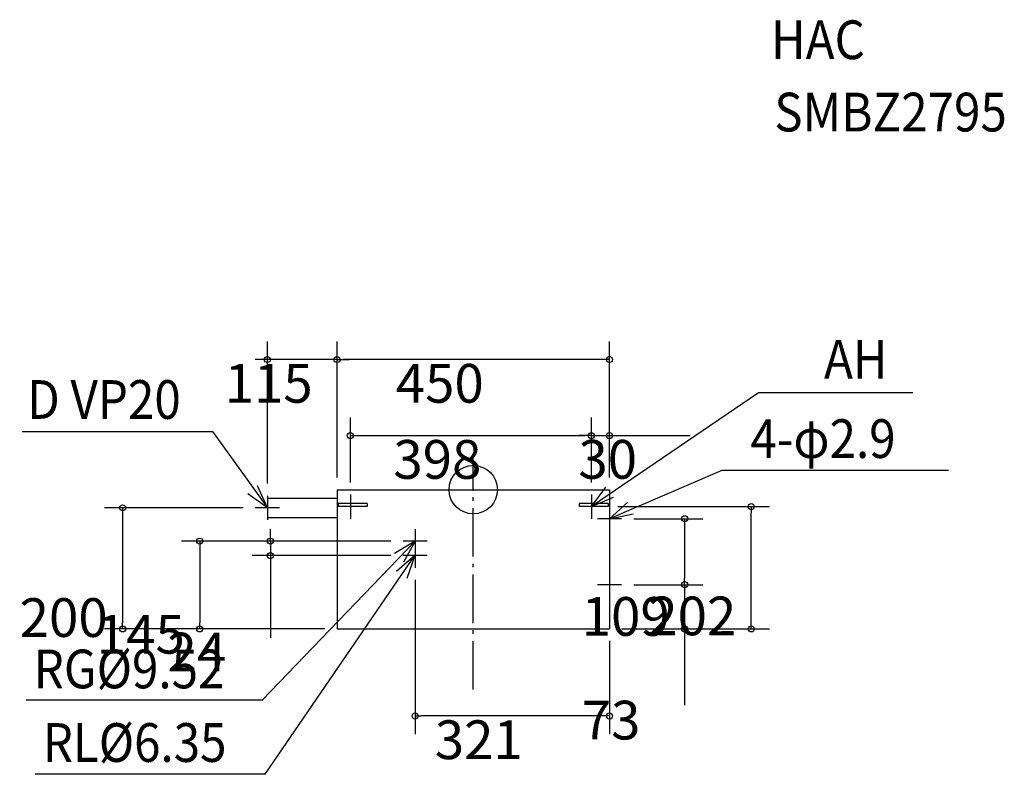
# Model space of a CAD drawing. Extents: x -749 to 877, y -470 to 776.
import ezdxf

# ---------------------------------------------------------------- set-up
doc = ezdxf.new("R2010")
doc.units = 0
doc.header["$LTSCALE"] = 20
doc.header["$PDMODE"] = 3
doc.header["$PDSIZE"] = -2
doc.linetypes.add('DASHDOT', pattern=[5.5, 4, -0.6, 0.3, -0.6])
doc.layers.get('0').update_dxf_attribs({"linetype": 'CONTINUOUS'})
doc.layers.get('DEFPOINTS').update_dxf_attribs({"linetype": 'CONTINUOUS'})
for name, color, linetype in [('ARRANGE', 1, 'CONTINUOUS'), ('BASIS', 6, 'CONTINUOUS'), ('DETAIL', 5, 'CONTINUOUS'), ('ETC', 83, 'CONTINUOUS'), ('NOTE', 4, 'CONTINUOUS'), ('OUTLINE', 3, 'CONTINUOUS'), ('SIZE', 32, 'CONTINUOUS')]:
    doc.layers.add(name, color=color, linetype=linetype)
doc.styles.get("Standard").update_dxf_attribs({"font": 'SIMPLEX', "width": 0.9, "bigfont": 'BIGFONT'})
doc.dimstyles.get("Standard").update_dxf_attribs({"dimtxt": 0.18, "dimasz": 0.18, "dimexe": 0.18, "dimexo": 0.0625, "dimgap": 0.09, "dimtad": 0, "dimtih": 1, "dimtoh": 1, "dimzin": 0, "dimcen": 0.09, "dimazin": 3, "dimtfac": 1, "dimtofl": 0, "dimtmove": 0, "dimatfit": 3})

# ---------------------------------------------------------------- blocks, each defined once
blk = doc.blocks.new('_ORIGIN')
at = {"color": 0, "linetype": 'BYBLOCK'}
blk.add_line((0, 0), (-1, 0), dxfattribs=at)
blk.add_circle((0, 0), 0.5, dxfattribs=at)
blk = doc.blocks.new('*D50')
at = {"layer": 'DEFPOINTS', "color": 0, "linetype": 'CONTINUOUS'}
for p in [(-360, -30), (-579.1, -230), (-225, -230)]:
    blk.add_point(p, dxfattribs=at)
at = {"layer": 'SIZE', "color": 0, "linetype": 'CONTINUOUS'}
for p, q in [((-380, -30), (-609.1, -30)), ((-579.1, -40), (-579.1, -220)), ((-245, -230), (-609.1, -230))]:
    blk.add_line(p, q, dxfattribs=at)
at = {"layer": 'SIZE', "color": 0, "linetype": 'CONTINUOUS', "xscale": 10, "yscale": 10, "zscale": 10}
for p, rotation in [((-579.1, -30), 90), ((-579.1, -230), 270)]:
    blk.add_blockref('_ORIGIN', p, dxfattribs=dict(at, rotation=rotation))
at = {"color": 0}
blk.add_text('200', height=64, dxfattribs=at).set_placement((-749.1, -243.3))
blk = doc.blocks.new('*D47')
at = {"layer": 'DEFPOINTS', "color": 0, "linetype": 'CONTINUOUS'}
for p in [(-96, -129), (225, -230), (-96, -373.9)]:
    blk.add_point(p, dxfattribs=at)
at = {"layer": 'SIZE', "color": 0, "linetype": 'CONTINUOUS'}
for p, q in [((-96, -149), (-96, -403.9)), ((225, -250), (225, -403.9)), ((215, -373.9), (-86, -373.9))]:
    blk.add_line(p, q, dxfattribs=at)
at = {"layer": 'SIZE', "color": 0, "linetype": 'CONTINUOUS', "xscale": 10, "yscale": 10, "zscale": 10, "rotation": 180}
blk.add_blockref('_ORIGIN', (-96, -373.9), dxfattribs=at)
at = {"layer": 'SIZE', "color": 0, "linetype": 'CONTINUOUS', "xscale": 10, "yscale": 10, "zscale": 10}
blk.add_blockref('_ORIGIN', (225, -373.9), dxfattribs=at)
at = {"color": 0}
blk.add_text('321', height=64, dxfattribs=at).set_placement((-63.5, -445.1))
blk = doc.blocks.new('*D45')
at = {"layer": 'DEFPOINTS', "color": 0, "linetype": 'CONTINUOUS'}
for p in [(-225, 215), (-225, 0), (225, 0)]:
    blk.add_point(p, dxfattribs=at)
at = {"layer": 'SIZE', "color": 0, "linetype": 'CONTINUOUS'}
for p, q in [((-225, 20), (-225, 245)), ((225, 20), (225, 245)), ((215, 215), (-215, 215))]:
    blk.add_line(p, q, dxfattribs=at)
at = {"layer": 'SIZE', "color": 0, "linetype": 'CONTINUOUS', "xscale": 10, "yscale": 10, "zscale": 10, "rotation": 180}
blk.add_blockref('_ORIGIN', (-225, 215), dxfattribs=at)
at = {"layer": 'SIZE', "color": 0, "linetype": 'CONTINUOUS', "xscale": 10, "yscale": 10, "zscale": 10}
blk.add_blockref('_ORIGIN', (225, 215), dxfattribs=at)
at = {"color": 0}
blk.add_text('450', height=64, dxfattribs=at).set_placement((-128, 143.7))
blk = doc.blocks.new('*D44')
at = {"layer": 'DEFPOINTS', "color": 0, "linetype": 'CONTINUOUS'}
for p in [(195, 89.3), (-203, -8), (195, -8)]:
    blk.add_point(p, dxfattribs=at)
at = {"layer": 'SIZE', "color": 0, "linetype": 'CONTINUOUS'}
for p, q in [((-203, 12), (-203, 119.3)), ((195, 12), (195, 119.3)), ((-193, 89.3), (185, 89.3))]:
    blk.add_line(p, q, dxfattribs=at)
at = {"layer": 'SIZE', "color": 0, "linetype": 'CONTINUOUS', "xscale": 10, "yscale": 10, "zscale": 10, "rotation": 180}
blk.add_blockref('_ORIGIN', (-203, 89.3), dxfattribs=at)
at = {"layer": 'SIZE', "color": 0, "linetype": 'CONTINUOUS', "xscale": 10, "yscale": 10, "zscale": 10}
blk.add_blockref('_ORIGIN', (195, 89.3), dxfattribs=at)
at = {"color": 0}
blk.add_text('398', height=64, dxfattribs=at).set_placement((-132, 18))
blk = doc.blocks.new('*D46')
at = {"layer": 'DEFPOINTS', "color": 0, "linetype": 'CONTINUOUS'}
for p in [(-340, 215), (-225, 0), (-340, -10)]:
    blk.add_point(p, dxfattribs=at)
at = {"layer": 'SIZE', "color": 0, "linetype": 'CONTINUOUS'}
for p, q in [((-340, 10), (-340, 245)), ((-225, 20), (-225, 245)), ((-350, 215), (-360, 215)), ((-225, 215), (-340, 215)), ((-215, 215), (-205, 215))]:
    blk.add_line(p, q, dxfattribs=at)
at = {"layer": 'SIZE', "color": 0, "linetype": 'CONTINUOUS', "xscale": 10, "yscale": 10, "zscale": 10}
blk.add_blockref('_ORIGIN', (-340, 215), dxfattribs=at)
at = {"layer": 'SIZE', "color": 0, "linetype": 'CONTINUOUS', "xscale": 10, "yscale": 10, "zscale": 10, "rotation": 180}
blk.add_blockref('_ORIGIN', (-225, 215), dxfattribs=at)
at = {"color": 0}
blk.add_text('115', height=64, dxfattribs=at).set_placement((-410.5, 143.7))
blk = doc.blocks.new('*D49')
at = {"layer": 'DEFPOINTS', "color": 0, "linetype": 'CONTINUOUS'}
for p in [(-116, -85), (-335, -109), (-116, -109)]:
    blk.add_point(p, dxfattribs=at)
at = {"layer": 'SIZE', "color": 0, "linetype": 'CONTINUOUS'}
for p, q in [((-335, -75), (-335, -65)), ((-136, -85), (-365, -85)), ((-335, -85), (-335, -109)), ((-136, -109), (-365, -109)), ((-335, -119), (-335, -245))]:
    blk.add_line(p, q, dxfattribs=at)
at = {"layer": 'SIZE', "color": 0, "linetype": 'CONTINUOUS', "xscale": 10, "yscale": 10, "zscale": 10}
for p, rotation in [((-335, -85), 270), ((-335, -109), 90)]:
    blk.add_blockref('_ORIGIN', p, dxfattribs=dict(at, rotation=rotation))
at = {"color": 0}
blk.add_text('24', height=64, dxfattribs=at).set_placement((-505, -300.3))
blk = doc.blocks.new('*D48')
at = {"layer": 'DEFPOINTS', "color": 0, "linetype": 'CONTINUOUS'}
for p in [(-116, -85), (-451.7, -230), (-225, -230)]:
    blk.add_point(p, dxfattribs=at)
at = {"layer": 'SIZE', "color": 0, "linetype": 'CONTINUOUS'}
for p, q in [((-136, -85), (-481.7, -85)), ((-451.7, -95), (-451.7, -220)), ((-245, -230), (-481.7, -230))]:
    blk.add_line(p, q, dxfattribs=at)
at = {"layer": 'SIZE', "color": 0, "linetype": 'CONTINUOUS', "xscale": 10, "yscale": 10, "zscale": 10}
for p, rotation in [((-451.7, -85), 90), ((-451.7, -230), 270)]:
    blk.add_blockref('_ORIGIN', p, dxfattribs=dict(at, rotation=rotation))
at = {"color": 0}
blk.add_text('145', height=64, dxfattribs=at).set_placement((-621.7, -270.8))
blk = doc.blocks.new('*D73')
at = {"layer": 'DEFPOINTS', "color": 0, "linetype": 'CONTINUOUS'}
for p in [(245, -157), (349.1, -157), (225, -230)]:
    blk.add_point(p, dxfattribs=at)
at = {"layer": 'SIZE', "color": 0, "linetype": 'CONTINUOUS'}
for p, q in [((265, -157), (379.1, -157)), ((349.1, -167), (349.1, -220)), ((245, -230), (379.1, -230)), ((349.1, -230), (349.1, -356.1))]:
    blk.add_line(p, q, dxfattribs=at)
at = {"layer": 'SIZE', "color": 0, "linetype": 'CONTINUOUS', "xscale": 10, "yscale": 10, "zscale": 10}
for p, rotation in [((349.1, -157), 90), ((349.1, -230), 270)]:
    blk.add_blockref('_ORIGIN', p, dxfattribs=dict(at, rotation=rotation))
at = {"color": 0}
blk.add_text('73', height=64, dxfattribs=at).set_placement((179.1, -412.7))
blk = doc.blocks.new('*D72')
at = {"layer": 'DEFPOINTS', "color": 0, "linetype": 'CONTINUOUS'}
for p in [(219, -28), (459, -28), (225, -230)]:
    blk.add_point(p, dxfattribs=at)
at = {"layer": 'SIZE', "color": 0, "linetype": 'CONTINUOUS'}
for p, q in [((239, -28), (489, -28)), ((459, -220), (459, -38)), ((245, -230), (489, -230))]:
    blk.add_line(p, q, dxfattribs=at)
at = {"layer": 'SIZE', "color": 0, "linetype": 'CONTINUOUS', "xscale": 10, "yscale": 10, "zscale": 10}
for p, rotation in [((459, -28), 90), ((459, -230), 270)]:
    blk.add_blockref('_ORIGIN', p, dxfattribs=dict(at, rotation=rotation))
at = {"color": 0}
blk.add_text('202', height=64, dxfattribs=at).set_placement((289, -240.6))
blk = doc.blocks.new('*D74')
at = {"layer": 'DEFPOINTS', "color": 0, "linetype": 'CONTINUOUS'}
for p in [(245, -48), (245, -157), (349.1, -157)]:
    blk.add_point(p, dxfattribs=at)
at = {"layer": 'SIZE', "color": 0, "linetype": 'CONTINUOUS'}
for p, q in [((265, -48), (379.1, -48)), ((349.1, -58), (349.1, -147)), ((265, -157), (379.1, -157))]:
    blk.add_line(p, q, dxfattribs=at)
at = {"layer": 'SIZE', "color": 0, "linetype": 'CONTINUOUS', "xscale": 10, "yscale": 10, "zscale": 10}
for p, rotation in [((349.1, -48), 90), ((349.1, -157), 270)]:
    blk.add_blockref('_ORIGIN', p, dxfattribs=dict(at, rotation=rotation))
at = {"color": 0}
blk.add_text('109', height=64, dxfattribs=at).set_placement((179.1, -241.4))
blk = doc.blocks.new('*D80')
at = {"layer": 'DEFPOINTS', "color": 0, "linetype": 'CONTINUOUS'}
for p in [(225, 89.4), (225, 0), (195, -8)]:
    blk.add_point(p, dxfattribs=at)
at = {"layer": 'SIZE', "color": 0, "linetype": 'CONTINUOUS'}
for p, q in [((195, 12), (195, 119.4)), ((225, 20), (225, 119.4)), ((185, 89.4), (175, 89.4)), ((195, 89.4), (225, 89.4)), ((235, 89.4), (358.3, 89.4))]:
    blk.add_line(p, q, dxfattribs=at)
at = {"layer": 'SIZE', "color": 0, "linetype": 'CONTINUOUS', "xscale": 10, "yscale": 10, "zscale": 10}
blk.add_blockref('_ORIGIN', (195, 89.4), dxfattribs=at)
at = {"layer": 'SIZE', "color": 0, "linetype": 'CONTINUOUS', "xscale": 10, "yscale": 10, "zscale": 10, "rotation": 180}
blk.add_blockref('_ORIGIN', (225, 89.4), dxfattribs=at)
at = {"color": 0}
blk.add_text('30', height=64, dxfattribs=at).set_placement((173.6, 18.1))

msp = doc.modelspace()

# ---------------------------------------------------------------- linework, layer by layer
at = {"layer": 'ARRANGE', "linetype": 'CONTINUOUS'}
msp.add_circle((0, 0), 40, dxfattribs=at)
at = {"layer": 'ARRANGE', "linetype": 'DASHDOT'}
msp.add_point((0, 0), dxfattribs=at)
at = {"layer": 'BASIS', "linetype": 'DASHDOT'}
msp.add_line((0, -330.281), (0, 56.889), dxfattribs=at)
at = {"layer": 'DETAIL', "linetype": 'CONTINUOUS'}
for p, q in [((-225, 0), (225, 0)), ((-225, 0), (-225, -230)), ((225, 0), (225, -230)), ((-340, -14), (-225, -14)), ((-340, -14), (-340, -46)), ((-223, -23), (-223, -28)), ((-175, -23), (-223, -23)), ((-175, -28), (-223, -28)), ((-175, -23), (-175, -28)), ((223, -23), (175, -23)), ((175, -23), (175, -28)), ((223, -28), (175, -28)), ((223, -23), (223, -28)), ((-340, -46), (-225, -46)), ((-225, -230), (225, -230))]:
    msp.add_line(p, q, dxfattribs=at)
at = {"layer": 'NOTE', "linetype": 'CONTINUOUS'}
for p, q in [((471.277, 160.139), (195, -28)), ((725.812, 160.139), (471.277, 160.139)), ((-745.25, 96.111), (-430.736, 96.111)), ((-430.736, 96.111), (-340, -30)), ((410.593, 31.798), (225, -48)), ((785.009, 31.798), (410.593, 31.798)), ((-340, -30), (-356.572, 6.406)), ((195, -28), (219.075, 3.943)), ((-340, -30), (-372.555, -6.758)), ((-340, -10), (-340, -50)), ((-203, -8), (-203, -48)), ((195, -8), (195, -48)), ((195, -28), (231.822, -12.374)), ((-320, -30), (-360, -30)), ((-183, -28), (-223, -28)), ((215, -28), (175, -28)), ((225, -48), (254.723, -21.231)), ((225, -28), (225, -68)), ((245, -48), (205, -48)), ((225, -48), (264.125, -39.679)), ((-96, -65), (-96, -105)), ((-348.851, -347.926), (-96, -85)), ((-96, -85), (-130.244, -105.673)), ((-76, -85), (-116, -85)), ((-96, -85), (-115.32, -120.025)), ((-96, -89), (-96, -129)), ((-343.485, -470.244), (-96.351, -109.02)), ((-96.351, -109.02), (-126.712, -135.062)), ((-76, -109), (-116, -109)), ((-96.351, -109.02), (-109.624, -146.753)), ((225, -137), (225, -177)), ((245, -157), (205, -157)), ((-348.851, -347.926), (-738.516, -347.926)), ((-343.485, -470.244), (-723.256, -470.244))]:
    msp.add_line(p, q, dxfattribs=at)
at = {"layer": 'OUTLINE', "linetype": 'CONTINUOUS'}
for p, q in [((-225, 0), (225, 0)), ((-225, 0), (-225, -14)), ((225, 0), (225, -230)), ((-340, -14), (-225, -14)), ((-340, -14), (-340, -46)), ((-340, -46), (-225, -46)), ((-225, -46), (-225, -230)), ((-225, -230), (225, -230))]:
    msp.add_line(p, q, dxfattribs=at)

# ---------------------------------------------------------------- texts
at = {"layer": 'ETC', "linetype": 'CONTINUOUS', "width": 0.9}
for s, p in [('HAC', (491.725, 711.31)), ('SMBZ2795', (497.074, 591.779))]:
    msp.add_text(s, height=64, dxfattribs=at).set_placement(p)
at = {"layer": 'NOTE', "linetype": 'CONTINUOUS', "width": 0.9}
for s, p in [('AH', (579.25, 183.528)), ('D VP20\u3000\u3000\u3000\u3000 ', (-736.869, 116.96)), ('4-φ2.9\u3000\u3000\u3000\u3000\u3000\u3000 ', (457.83, 52.336)), ('RG%%C9.52', (-725.97, -328.158)), ('RL%%C6.35\u3000\u3000\u3000\u3000\u3000\u3000\u3000 ', (-711.057, -449.706))]:
    msp.add_text(s, height=64, dxfattribs=at).set_placement(p)

# ---------------------------------------------------------------- dimensions: what is measured, and where the dimension line sits
at = {"layer": 'SIZE', "linetype": 'CONTINUOUS'}
for base, p1, p2, angle, picture, middle in [((-340, 214.984), (-225, 0), (-340, -10), 180, '*D46', (-282.5, 256.984)), ((-225, 215.013), (225, 0), (-225, 0), 180, '*D45', (0, 257.013)), ((195, 89.299), (-203, -8), (195, -8), 180, '*D44', (-4, 131.299)), ((-579.067, -230), (-360, -30), (-225, -230), 90, '*D50', (-621.067, -130)), ((-96, -373.856), (225, -230), (-96, -129), 180, '*D47', (64.5, -331.856))]:
    dim = msp.add_linear_dim(base=base, p1=p1, p2=p2, angle=angle, dimstyle='Standard', override={"dimtxt": 64, "dimasz": 10, "dimexe": 30, "dimexo": 20, "dimgap": 10, "dimtad": 1, "dimtih": 0, "dimtoh": 0, "dimzin": 8, "dimblk": 'ORIGIN', "dimtix": 1, "dimtofl": 1}, dxfattribs=at)
    dim.commit()
    dim.dimension.update_dxf_attribs({"geometry": picture, "text_midpoint": middle})
dim = msp.add_linear_dim(base=(225, 89.395), p1=(195, -8), p2=(225, 0), dimstyle='Standard', override={"dimtxt": 64, "dimasz": 10, "dimexe": 30, "dimexo": 20, "dimgap": 10, "dimtad": 1, "dimtih": 0, "dimtoh": 0, "dimzin": 8, "dimblk": 'ORIGIN', "dimtix": 1, "dimtofl": 1}, dxfattribs=at)
dim.commit()
dim.dimension.update_dxf_attribs({"geometry": '*D80', "text_midpoint": (301.629, 89.395), "dimtype": 128})
for base, p1, p2, picture, middle in [((459.034, -28), (225, -230), (219, -28), '*D72', (459.034, -127.36)), ((349.128, -157), (245, -48), (245, -157), '*D74', (349.128, -128.114)), ((-334.995, -109), (-116, -85), (-116, -109), '*D49', (-334.995, -187)), ((-451.712, -230), (-116, -85), (-225, -230), '*D48', (-451.712, -157.5)), ((349.128, -157), (225, -230), (245, -157), '*D73', (349.128, -299.466))]:
    dim = msp.add_linear_dim(base=base, p1=p1, p2=p2, angle=90, dimstyle='Standard', override={"dimtxt": 64, "dimasz": 10, "dimexe": 30, "dimexo": 20, "dimgap": 10, "dimtad": 1, "dimtih": 0, "dimtoh": 0, "dimzin": 8, "dimblk": 'ORIGIN', "dimtix": 1, "dimtofl": 1}, dxfattribs=at)
    dim.commit()
    dim.dimension.update_dxf_attribs({"geometry": picture, "text_midpoint": middle, "dimtype": 128})

doc.saveas('drawing.dxf')
